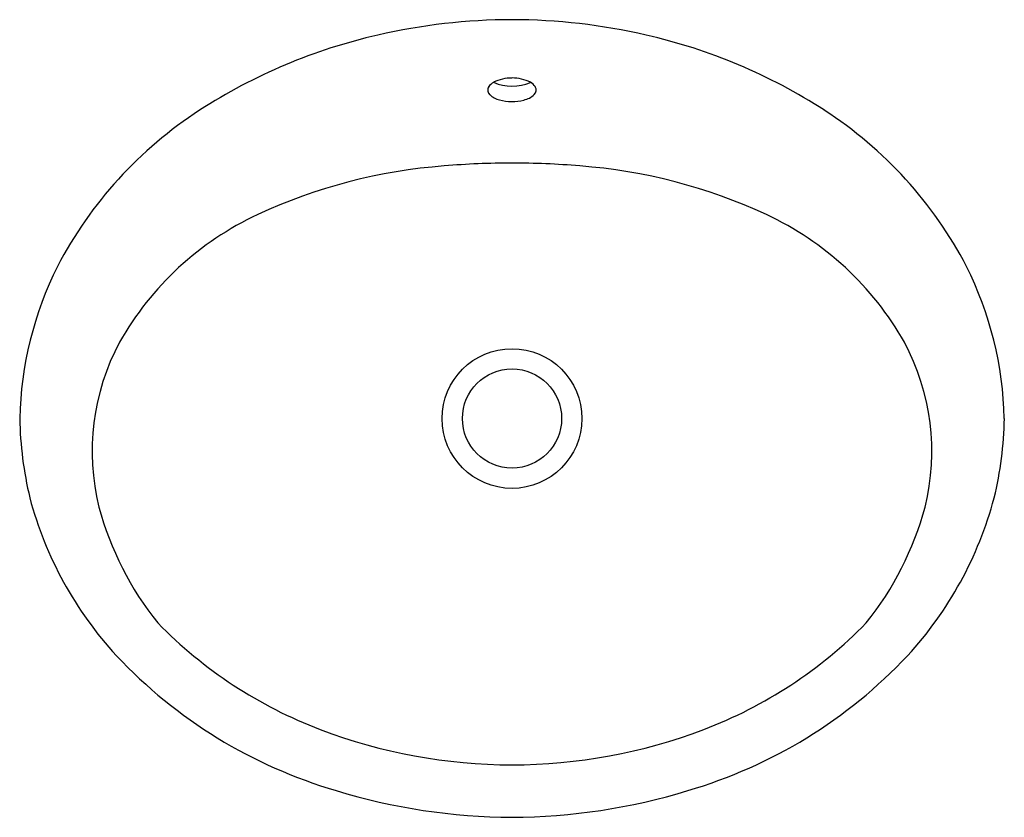
# Model space of a CAD drawing. Units: inches. Extents: x 3530.1 to 3547.7, y 189.7 to 203.9.
import ezdxf

# ---------------------------------------------------------------- set-up
doc = ezdxf.new("R2010")
doc.units = ezdxf.units.IN
doc.header["$LTSCALE"] = 0.64311
doc.header["$MEASUREMENT"] = 0
doc.layers.get('0').update_dxf_attribs({"color": 255, "linetype": 'CONTINUOUS'})
doc.layers.get('Defpoints').update_dxf_attribs({"linetype": 'CONTINUOUS'})
doc.styles.get("Standard").update_dxf_attribs({"font": 'txt', "width": 0.8})

msp = doc.modelspace()

# ---------------------------------------------------------------- linework, layer by layer
for radius in [1.248, 0.886]:
    msp.add_circle((3538.899, 196.8), radius)
for centre, radius, start, end in [((3538.911, 193.287), 10.638, 90.0689, 103.0884), ((3538.886, 193.287), 10.638, 76.9116, 89.9311), ((3538.684, 194.028), 9.865, 102.779, 122.9458), ((3539.113, 194.028), 9.865, 57.0542, 77.221), ((3538.714, 202.564), 0.282, 121.0266, 145.884), ((3538.903, 202.118), 0.765, 90.3411, 115.9048), ((3538.899, 203.55), 0.814, 246.0773, 293.8515), ((3538.889, 202.1), 0.784, 64.3291, 89.2528), ((3539.102, 202.583), 0.256, 33.4725, 60.5912), ((3538.576, 202.666), 0.111, 149.4844, 226.9236), ((3539.22, 202.667), 0.111, 313.3231, 31.0001), ((3538.76, 202.863), 0.38, 226.9239, 257.2332), ((3538.899, 203.367), 0.903, 255.7031, 283.4896), ((3539.031, 202.874), 0.392, 281.6304, 312.7099), ((3537.326, 196.105), 7.383, 122.868, 152.4692), ((3540.471, 196.105), 7.383, 27.5308, 57.132), ((3538.412, 191.713), 9.626, 94.3039, 114.9232), ((3538.88, 187.646), 13.717, 89.9232, 94.9814), ((3538.917, 187.646), 13.717, 85.0186, 90.0768), ((3539.386, 191.713), 9.626, 65.0768, 85.6961), ((3536.671, 195.463), 5.491, 114.9374, 150.5563), ((3541.127, 195.463), 5.491, 29.4437, 65.0626), ((3536.507, 196.653), 6.404, 153.4244, 178.6736), ((3541.29, 196.653), 6.404, 1.3264, 26.5756), ((3535.543, 196.21), 4.144, 151.8884, 193.8477), ((3542.254, 196.21), 4.144, 346.1523, 28.1116), ((3536.806, 196.936), 6.703, 181.1518, 193.3987), ((3540.992, 196.936), 6.703, 346.6013, 358.8482), ((3536.788, 197.117), 6.73, 194.9348, 222.5795), ((3541.009, 197.117), 6.73, 317.4205, 345.0652), ((3537.002, 196.7), 5.679, 195.1254, 218.7186), ((3540.795, 196.7), 5.679, 321.2814, 344.8746), ((3538.354, 198.803), 8.088, 224.3648, 249.1436), ((3539.444, 198.803), 8.088, 290.8564, 315.6352), ((3538.226, 198.578), 8.778, 223.2538, 253.6704), ((3539.571, 198.578), 8.778, 286.3296, 316.7462), ((3538.91, 200.264), 9.651, 249.1436, 269.9315), ((3538.887, 200.264), 9.651, 270.0685, 290.8564), ((3538.96, 200.635), 10.959, 253.0126, 269.6809), ((3538.838, 200.635), 10.959, 270.3191, 286.9874)]:
    msp.add_arc(centre, radius, start, end)

# ---------------------------------------------------------------- texts
at = {"layer": 'Defpoints'}
for tag, p, s in [('MODELNUMBER', (3538.889, 196.804), 'K-2965T'), ('TRADENAME', (3538.889, 196.802), 'TRESHAM'), ('PRODUCT', (3538.889, 196.801), 'BATHROOM SINK')]:
    msp.add_attdef(tag, p, s, height=0.001, dxfattribs=at)

doc.saveas('drawing.dxf')
